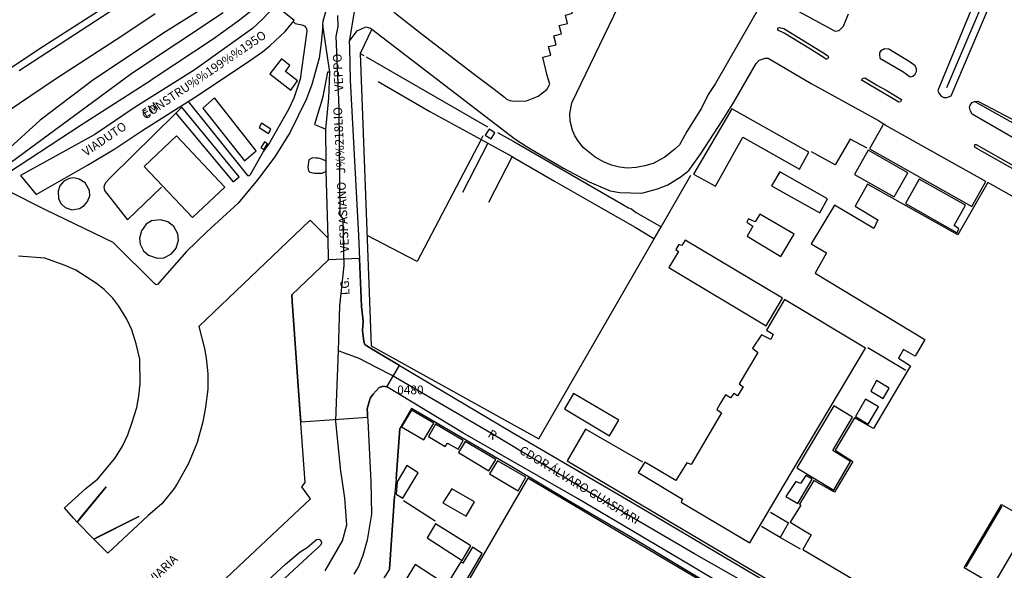
# Model space of a CAD drawing. Extents: x 178290 to 180707, y 1677046 to 1679821.
# Drawn here: x 178868 to 179151, y 1677341 to 1677499 of the extents above; entities that cross this region are included whole.
import ezdxf
from ezdxf.enums import TextEntityAlignment as Align

# ---------------------------------------------------------------- set-up
doc = ezdxf.new("R2010")
doc.units = 0
doc.header["$MEASUREMENT"] = 0
for name, color, linetype in [('V-CANTEIRO', 101, 'CONTINUOUS'), ('V-CRUZAMENTO', 1, 'CONTINUOUS'), ('V-EDIFICACAO', 2, 'CONTINUOUS'), ('V-EDIFICACAO_IDENTIFICADA', 6, 'CONTINUOUS'), ('V-EIXO_DE_LOGRADOURO', 3, 'CONTINUOUS'), ('V-LOTE', 11, 'CONTINUOUS'), ('V-NOME_DOS_LOGRADOUROS', 7, 'CONTINUOUS'), ('V-PONTE_VIADUTO_PASSARELA', 50, 'CONTINUOUS'), ('V-QUADRA', 6, 'CONTINUOUS'), ('V-REFERENCIA', 2, 'CONTINUOUS'), ('V-TESTADA', 6, 'CONTINUOUS')]:
    doc.layers.add(name, color=color, linetype=linetype)

msp = doc.modelspace()

# ---------------------------------------------------------------- linework, layer by layer
at = {"layer": 'V-CANTEIRO'}
msp.add_lwpolyline([(178863.46, 1677266.76), (178863.9, 1677267.2), (178901.56, 1677302.71), (178944.62, 1677342.56), (178948.89, 1677346.1), (178950.88, 1677347.36), (178953.52, 1677349.68), (178954.18, 1677349.69), (178954.6, 1677349.53), (178954.99, 1677348.84), (178954.99, 1677348.54), (178954.78, 1677348.09), (178954.02, 1677347.31), (178952.26, 1677345.84), (178924.4, 1677319.87), (178895.76, 1677293.46), (178865.77, 1677265.16), (178865.13, 1677264.94), (178864.53, 1677265.08), (178864.4, 1677265.2), (178863.46, 1677266.76)], dxfattribs=at)
at = {"layer": 'V-CRUZAMENTO', "linetype": 'Continuous', "flags": 128}
msp.add_lwpolyline([(178966.78, 1677409.77), (178966.94, 1677412.42), (178966.54, 1677416.7), (178965.93, 1677430.5), (178957.01, 1677430.11), (178946.46, 1677420.03), (178946.59, 1677418.23), (178948.7, 1677388.41), (178949.05, 1677383.51), (178968.27, 1677384.87), (178968.2, 1677385.84), (178968.11, 1677387.27), (178968.89, 1677389.88), (178969.02, 1677390.33), (178969.81, 1677391.47), (178971.61, 1677393.39), (178972.51, 1677393.67), (178972.6, 1677393.7), (178973.83, 1677393.53), (178977.48, 1677399.68), (178970.07, 1677404.08), (178969.86, 1677404.22), (178968.06, 1677405.39), (178967.49, 1677405.76), (178967.25, 1677406.31), (178967.13, 1677406.6)], close=True, dxfattribs=at)
at = {"layer": 'V-EDIFICACAO'}
for points in [[(178872.93, 1677448.86), (178887.67, 1677457.34), (178895.52, 1677462.04), (178903.28, 1677467.2), (178918.43, 1677476.82), (178933.07, 1677486.5), (178938.03, 1677489.93), (178940.25, 1677491.75), (178944.5, 1677495.75), (178947.13, 1677498.94), (178941.74, 1677503.26), (178937.91, 1677499.22), (178935.11, 1677496.58), (178918.35, 1677484.59), (178901.42, 1677473.96), (178889.74, 1677466.12), (178868.42, 1677454.35)], [(178943.44, 1677487.86), (178940.15, 1677483.58), (178946.17, 1677478.84), (178948.11, 1677481.53), (178944.68, 1677484.24), (178945.88, 1677486), (178943.44, 1677487.86)], [(178924.16, 1677476.69), (178920.85, 1677473.73), (178932.8, 1677458.52), (178936.22, 1677461.42), (178924.16, 1677476.69)], [(179061.99, 1677454.76), (179068.32, 1677451.28), (179076.22, 1677465.37), (179092.52, 1677456.2), (179095.23, 1677461.07), (179073.09, 1677473.47), (179061.99, 1677454.76)], [(178937.69, 1677469.36), (178937.03, 1677468.12), (178939.75, 1677466.4), (178940.45, 1677467.63), (178937.69, 1677469.36)], [(179003.2, 1677467.62), (179002.09, 1677465.93), (179003.83, 1677464.9), (179004.85, 1677466.6), (179003.2, 1677467.62)], [(179116.66, 1677469.17), (179116.35, 1677468.62), (179112.63, 1677462.01), (179142.11, 1677445.38), (179146.1, 1677452.58), (179117.21, 1677468.86), (179116.66, 1677469.17)], [(178903.98, 1677456.92), (178917.91, 1677442.23), (178927.16, 1677450.99), (178913.31, 1677465.72), (178903.98, 1677456.92)], [(178938.57, 1677464.01), (178937.56, 1677462.34), (178938.36, 1677461.84), (178939.44, 1677463.47), (178938.57, 1677464.01)], [(179112.31, 1677461.58), (179108.33, 1677454.61), (179119.73, 1677448.22), (179123.65, 1677455.14), (179112.31, 1677461.58)], [(178883.73, 1677453.7), (178882.43, 1677453.51), (178880.86, 1677452.74), (178879.72, 1677451.37), (178879.23, 1677449.83), (178879.36, 1677447.65), (178880.13, 1677446.18), (178881.22, 1677445.17), (178883.19, 1677444.49), (178885.41, 1677444.84), (178886.74, 1677445.67), (178887.7, 1677446.86), (178888.34, 1677448.48), (178888.28, 1677450.06), (178887.04, 1677452.26), (178885.28, 1677453.32), (178883.73, 1677453.7)], [(179086.83, 1677455.42), (179084.5, 1677451.38), (179098.39, 1677443.57), (179100.62, 1677447.63), (179086.83, 1677455.42)], [(179126.96, 1677453.28), (179123.03, 1677446.26), (179137.87, 1677437.89), (179138.38, 1677438.99), (179137.06, 1677439.92), (179140.27, 1677445.78), (179126.96, 1677453.28)], [(179081.15, 1677443.22), (179079.78, 1677441.01), (179077.8, 1677441.9), (179077.36, 1677440.96), (179079.13, 1677439.77), (179077.48, 1677436.87), (179087.17, 1677431.03), (179090.96, 1677437.49), (179081.15, 1677443.22)], [(178908.65, 1677441.62), (178906.13, 1677441.29), (178904.53, 1677440.3), (178903.16, 1677438.41), (178902.64, 1677436.34), (178902.83, 1677434.63), (178903.79, 1677432.7), (178905.19, 1677431.38), (178907.75, 1677430.52), (178909.67, 1677430.68), (178911.81, 1677431.8), (178913.15, 1677433.46), (178913.86, 1677435.77), (178913.67, 1677437.53), (178912.49, 1677439.7), (178910.82, 1677441.04), (178908.65, 1677441.62)], [(179059.64, 1677435.71), (179058.62, 1677434.19), (179057.78, 1677434.53), (179056.97, 1677433.07), (179057.67, 1677432.46), (179054.93, 1677427.89), (179082.97, 1677411.07), (179087.58, 1677419.05), (179059.64, 1677435.71)], [(179087.92, 1677365.03), (179111.47, 1677404.64), (179088.16, 1677418.71), (179082.98, 1677409.89), (179084.97, 1677408.7), (179084.23, 1677407.18), (179081.56, 1677408.54), (179079.04, 1677404.64), (179080.53, 1677403.45), (179075.19, 1677394.41), (179076.32, 1677393.6), (179074.72, 1677391.01), (179073.59, 1677391.6), (179072.71, 1677390.43), (179071.23, 1677391.28), (179069.89, 1677389.04), (179068.71, 1677387.06), (179070.09, 1677386.05), (179061.36, 1677371.23), (179060.06, 1677371.73), (179056.95, 1677366.64), (179048, 1677371.86), (179046.13, 1677368.92), (179058.9, 1677361.24), (179058.47, 1677360.4), (179078.18, 1677348.65), (179087.92, 1677365.03)], [(179114.7, 1677395.4), (179113.01, 1677392.31), (179116.63, 1677390.24), (179118.36, 1677393.19), (179114.7, 1677395.4)], [(179027.52, 1677391.67), (179024.86, 1677387.18), (179037.86, 1677379.43), (179040.54, 1677383.94), (179027.52, 1677391.67)], [(179111.54, 1677390.03), (179108.64, 1677385.06), (179112.25, 1677382.81), (179115.2, 1677387.8), (179111.54, 1677390.03)], [(178980.88, 1677386.85), (178978.04, 1677382.07), (178984.47, 1677378.34), (178987.34, 1677383.14), (178980.88, 1677386.85)], [(179091.77, 1677370.21), (179102.4, 1677363.86), (179107.23, 1677372.05), (179102.14, 1677375.2), (179107.77, 1677384.87), (179102.39, 1677388.09), (179091.77, 1677370.21)], [(178987.83, 1677382.8), (178985.73, 1677379.27), (178990.57, 1677376.4), (178991.25, 1677377.37), (178991.25, 1677377.37), (178994.28, 1677375.6), (178995.78, 1677378.16), (178987.83, 1677382.8)], [(178996.35, 1677377.86), (178994.4, 1677374.7), (179003.18, 1677369.41), (179005.11, 1677372.65), (178996.35, 1677377.86)], [(179005.63, 1677372.31), (179003.3, 1677368.54), (179011.6, 1677363.67), (179013.75, 1677367.58), (179005.63, 1677372.31)], [(178976.73, 1677366.27), (178976.51, 1677362.66), (178978.35, 1677361.5), (178982.84, 1677368.79), (178979.54, 1677370.9), (178976.73, 1677366.27)], [(179065.86, 1677314.2), (179062.58, 1677308.78), (179057.36, 1677311.69), (179057.36, 1677311.69), (179070.2, 1677334.19), (179014.32, 1677367.27), (178992.45, 1677329.57), (178992.45, 1677329.57), (178992.45, 1677329.57), (178992.45, 1677329.57), (178992.45, 1677329.57), (179046.64, 1677294.34), (179049.73, 1677299.08), (179054.83, 1677295.78), (179052, 1677290.73), (179086.64, 1677268.47), (179101.46, 1677293.17), (179065.86, 1677314.2)], [(179092.01, 1677359.97), (179092.01, 1677359.97), (179096.13, 1677366.96), (179094.32, 1677368.06), (179092.83, 1677365.72), (179091.42, 1677366.35), (179088.55, 1677362.04), (179088.55, 1677362.04), (179092.01, 1677359.97)], [(178884.71, 1677354.67), (178885.59, 1677355.74), (178893.04, 1677364.8)], [(178992.47, 1677364.24), (178989.93, 1677360.16), (178996.62, 1677356.31), (178999.01, 1677360.44), (178992.47, 1677364.24)], [(178902.47, 1677356.3), (178890.71, 1677350.36), (178889.53, 1677349.77)], [(178987.79, 1677354.19), (178985.38, 1677350.13), (178995.5, 1677343.58), (178997.96, 1677347.83), (178987.79, 1677354.19)], [(178991.1, 1677336.74), (178991.9, 1677336.25), (178991.9, 1677336.25), (178989.23, 1677331.89), (178992.01, 1677329.93), (179001.21, 1677345.57), (178998.45, 1677347.46), (178995.65, 1677342.86), (178995.04, 1677343.22), (178991.1, 1677336.74)], [(178981.96, 1677342.45), (178979.35, 1677338.22), (178988.8, 1677332.1), (178991.33, 1677336.34), (178981.96, 1677342.45)]]:
    msp.add_lwpolyline(points, close=True, dxfattribs=at)
for points in [[(179196.28, 1677424.38), (179146.68, 1677452.36), (179138.09, 1677437.3), (179112.09, 1677451.88), (179108.55, 1677445.51), (179115.07, 1677441.57), (179113.89, 1677439.13), (179102.55, 1677445.79), (179095.92, 1677434.66), (179100.31, 1677432.07), (179097.05, 1677426.22), (179128.57, 1677407.19), (179125.79, 1677402.33), (179122.41, 1677404.29), (179120.99, 1677401.76), (179124.42, 1677399.55), (179113.77, 1677381.54), (179108.34, 1677384.62), (179102.81, 1677375.29), (179107.83, 1677372.07), (179102.63, 1677363.3), (179096.62, 1677366.63), (179092.5, 1677359.77), (179092.91, 1677359.51), (179092.91, 1677359.51), (179089.82, 1677354.63), (179095.91, 1677350.94), (179093.5, 1677346.8), (179108.21, 1677338.01)], [(179145.63, 1677338.14), (179139.93, 1677341.47), (179150.63, 1677359.7), (179156.36, 1677356.49)]]:
    msp.add_lwpolyline(points, dxfattribs=at)
at = {"layer": 'V-EDIFICACAO_IDENTIFICADA'}
msp.add_lwpolyline([(178912.65, 1677324.3), (178931.18, 1677341.94), (178951.87, 1677361.31), (178949.37, 1677364.83), (178950.29, 1677366.01), (178948.7, 1677388.41), (178946.59, 1677418.23), (178946.46, 1677420.03), (178957.01, 1677430.11), (178956.92, 1677436.35), (178951.87, 1677441.35), (178951.54, 1677441.27), (178919.74, 1677410.89), (178921.36, 1677404.6), (178921.85, 1677401.84), (178922.32, 1677397.27), (178922.27, 1677392.89), (178921.61, 1677387.73), (178920.87, 1677383.45), (178919.22, 1677377.5), (178916.73, 1677371.5), (178913.56, 1677365.8), (178912.57, 1677364.27), (178909.05, 1677359.89), (178905.16, 1677356.5), (178893.5, 1677345.73), (178889.53, 1677349.77), (178884.71, 1677354.67), (178883.63, 1677355.76), (178881.05, 1677358.71), (178887.15, 1677364.31), (178890.62, 1677367.11), (178895.52, 1677372.96), (178897.73, 1677376.45), (178899.28, 1677379.79), (178900.56, 1677383.38), (178901.86, 1677387.61), (178902.45, 1677390.85), (178902.82, 1677394.39), (178902.75, 1677401.52), (178901.71, 1677405.95), (178900.46, 1677409.98), (178899.03, 1677413.03), (178896.69, 1677416.77), (178894.97, 1677419.03), (178892.48, 1677421.54), (178890.22, 1677423.31), (178884.34, 1677427.1), (178881.26, 1677428.48), (178875.43, 1677430.54), (178867.83, 1677431.18)], dxfattribs=at)
at = {"layer": 'V-EIXO_DE_LOGRADOURO'}
for points in [[(178926.67, 1677501.08), (178900.4, 1677483.71), (178856.24, 1677451.22)], [(178956.04, 1677340.58), (178961.02, 1677349.29), (178962.27, 1677353.86), (178961.7, 1677361.57), (178960.71, 1677368.14), (178960.55, 1677369.2), (178960.46, 1677370.14), (178959.16, 1677383.7), (178959.34, 1677389.18), (178959.84, 1677403.92), (178960.06, 1677410.46), (178960.27, 1677416.82), (178961.52, 1677428.43), (178961.25, 1677440.9), (178961.23, 1677441.89), (178960.35, 1677442.9), (178960.11, 1677473.81), (178959.21, 1677494.36), (178959.79, 1677497.22), (178959.71, 1677500.38)], [(179258.12, 1677164.22), (179150.53, 1677283.33), (179142.5, 1677290.72), (179139.63, 1677293.09), (179136.21, 1677295.91), (179133.59, 1677299.4), (179129.2, 1677305.27), (179127.3, 1677306.63), (179122.59, 1677309.99), (179092.29, 1677328.48), (179062.3, 1677345.55), (179032.78, 1677362.78), (179003.89, 1677380.16), (178975.16, 1677396.91), (178971.19, 1677398.95), (178965.79, 1677401.71), (178960.84, 1677403.55), (178959.84, 1677403.92)]]:
    msp.add_lwpolyline(points, dxfattribs=at)
at = {"layer": 'V-LOTE'}
for points in [[(179168.17, 1677714.54), (179173.87, 1677712.22), (179174, 1677712.44), (179175.92, 1677711.55), (179213.07, 1677696.67), (179218.94, 1677691.04), (179202.08, 1677648.76), (179197.93, 1677637.98), (179183.26, 1677601.59), (179180.73, 1677595.19), (179180.65, 1677591.52), (179167.38, 1677560.17), (179168.11, 1677557.21), (179165.72, 1677551.46), (179163.75, 1677547.19), (179163.27, 1677546.14), (179162.86, 1677545.19), (179134.84, 1677479.52)], [(178946.89, 1677498.55), (178947.39, 1677498.06), (178949.33, 1677497.69), (178950.09, 1677497.38), (178950.52, 1677496.94), (178950.69, 1677496.5), (178950.76, 1677495.84), (178948.86, 1677482.01), (178947.05, 1677476.62), (178945.53, 1677473.28), (178940.03, 1677463.73)], [(178966.08, 1677489.47), (178969.26, 1677405.33), (179017.48, 1677378.59)], [(178913.08, 1677472.28), (178929.55, 1677452.52), (178931.3, 1677453.96), (178914.78, 1677473.96), (178913.08, 1677472.28)], [(178916.63, 1677475.58), (178933.75, 1677454.37), (178934.18, 1677454.38), (178934.43, 1677454.52)], [(178913.08, 1677472.28), (178894.3, 1677453.74), (178892.87, 1677452.27), (178892.48, 1677451.37), (178892.39, 1677450.96), (178892.53, 1677450.03), (178899.14, 1677441.59), (178908.96, 1677450.98)], [(179000.9, 1677464.65), (178982.56, 1677429.65), (178968.15, 1677437.05)], [(179005.64, 1677466.67), (179010.34, 1677464.09), (179041.68, 1677445.95), (179043.34, 1677445.02), (179043.96, 1677444.83), (179045.49, 1677443.73), (179052.71, 1677439.57)], [(179111.94, 1677462.2), (179107.06, 1677464.81), (179102.76, 1677457.36), (179095.98, 1677461.15)], [(179017.48, 1677378.59), (179017.57, 1677378.75), (179050.74, 1677436.17)], [(179047.44, 1677371.89), (179030.97, 1677381.42), (179025.65, 1677372.27)], [(179025.65, 1677372.27), (179129.99, 1677310.49), (179135.46, 1677319.88), (179136.05, 1677320.89)], [(179084.16, 1677357.47), (179089.37, 1677354.42), (179086.92, 1677350.26)]]:
    msp.add_lwpolyline(points, dxfattribs=at)
at = {"layer": 'V-LOTE', "flags": 128}
for points in [[(178969.48, 1677496.39), (178966.08, 1677489.47)], [(178966.16, 1677489.42), (178967.18, 1677488.82)], [(178967.85, 1677488.46), (179002.71, 1677468.35)], [(179157.05, 1677467.67), (179142.91, 1677475.6)], [(179001.41, 1677465.71), (179000.95, 1677464.79)], [(178938.28, 1677461.3), (178934.43, 1677454.52)], [(179052.71, 1677439.57), (179061.26, 1677454.39)], [(179050.74, 1677436.17), (179052.71, 1677439.57)], [(179123.09, 1677398.23), (179112.16, 1677404.77)], [(178976.43, 1677367.05), (178977.54, 1677381.61)], [(178974.55, 1677341.12), (178976.04, 1677362.09)], [(178987.68, 1677354.96), (178978.56, 1677360.76)], [(179086.92, 1677350.26), (179081.6, 1677353.36)], [(179092.79, 1677346.83), (179086.92, 1677350.26)]]:
    msp.add_lwpolyline(points, dxfattribs=at)
at = {"layer": 'V-PONTE_VIADUTO_PASSARELA'}
for points in [[(178884.71, 1677354.67), (178885.59, 1677355.74), (178893.04, 1677364.8)], [(178902.47, 1677356.3), (178890.71, 1677350.36), (178889.53, 1677349.77)]]:
    msp.add_lwpolyline(points, dxfattribs=at)
at = {"layer": 'V-QUADRA'}
for points in [[(178955.03, 1677517.5), (178931.06, 1677498.7), (178923.82, 1677493.6), (178907.18, 1677482.53), (178906.7, 1677482.21), (178905.18, 1677481.17), (178905.01, 1677481.05), (178885.83, 1677468.78), (178864.91, 1677455.12)], [(178861.04, 1677275.64), (178891.05, 1677303.74), (178892.18, 1677303.47), (178895.65, 1677301.81), (178905.01, 1677310.56), (178915.82, 1677320.91), (178912.65, 1677324.3), (178931.18, 1677341.94), (178951.87, 1677361.31), (178949.37, 1677364.83), (178950.29, 1677366.01), (178948.7, 1677388.41), (178946.59, 1677418.23), (178946.46, 1677420.03), (178957.01, 1677430.11), (178956.92, 1677436.35), (178956.32, 1677455.56), (178956.37, 1677458.13), (178956.28, 1677467.66), (178957.11, 1677476.62), (178957.38, 1677484.1), (178955.36, 1677497.59), (178955.46, 1677498.76), (178957.68, 1677506.66)], [(179123.57, 1677304.87), (179060.61, 1677342.54), (179028.61, 1677361.43), (178995.69, 1677380.3), (178973.83, 1677393.53), (178972.6, 1677393.7), (178972.51, 1677393.67), (178971.61, 1677393.39), (178969.81, 1677391.47), (178969.02, 1677390.33), (178968.89, 1677389.88), (178968.11, 1677387.27), (178968.2, 1677385.84), (178968.27, 1677384.87), (178968.32, 1677383.84), (178969.19, 1677366.18), (178969.37, 1677356.95), (178968.12, 1677349.43), (178966.9, 1677345.03), (178965.65, 1677341.86), (178964.25, 1677339.63)]]:
    msp.add_lwpolyline(points, dxfattribs=at)
at = {"layer": 'V-QUADRA', "linetype": 'Continuous', "flags": 128}
for points in [[(178964.74, 1677503.7), (178962.97, 1677492.86), (178963.01, 1677491.18), (178963.25, 1677481.75), (178965.64, 1677437.07), (178966.54, 1677416.7), (178966.94, 1677412.42), (178966.78, 1677409.77), (178967.13, 1677406.6), (178967.25, 1677406.31), (178967.49, 1677405.76), (178968.06, 1677405.39), (178969.86, 1677404.22), (178970.07, 1677404.08), (179009.8, 1677380.47), (179045, 1677359.92), (179096.63, 1677329.41)], [(179132.58, 1677309.75), (179164.9, 1677364.8)]]:
    msp.add_lwpolyline(points, dxfattribs=at)
at = {"layer": 'V-REFERENCIA'}
for points in [[(179134.38, 1677577.51), (179140.09, 1677580.3), (179149.48, 1677601.06), (179148.8, 1677601.52), (179145.06, 1677605.29), (179144.01, 1677605.97), (179142.87, 1677605.88), (179139.64, 1677601.48), (179136.8, 1677595.8), (179136.31, 1677593.91), (179124.09, 1677568.94), (179097.95, 1677517.26), (179092.94, 1677507.04), (179090.92, 1677503.4), (179090.77, 1677502.56), (179091.12, 1677502.21), (179102.79, 1677495.88), (179103.94, 1677496.03), (179105.15, 1677497.33), (179106.59, 1677500.82)], [(179162.17, 1677551.15), (179132.29, 1677478.76), (179132.59, 1677478.04), (179133.28, 1677477.17), (179134.07, 1677476.82), (179134.95, 1677476.82), (179136.13, 1677477.29), (179164.88, 1677544.97)], [(179081.37, 1677503.48), (179068.37, 1677480.83), (179066.27, 1677477.64), (179064.28, 1677473.75), (179060.14, 1677466.97), (179058.04, 1677463.18), (179056.75, 1677461.99), (179053.82, 1677459.62), (179050.37, 1677457.8), (179047.99, 1677457.15), (179045.48, 1677456.68), (179042.95, 1677456.41), (179040.69, 1677456.73), (179038.41, 1677457.28), (179036.13, 1677458.3), (179033.75, 1677459.62), (179030.38, 1677462.26), (179028.93, 1677464.08), (179027.89, 1677465.72), (179027.17, 1677467.42), (179026.53, 1677469.96), (179026.46, 1677472.1), (179027.05, 1677475.26), (179056.68, 1677536.68)], [(178778.43, 1677412.66), (178780.57, 1677410.44), (178787.41, 1677419.52), (178788.94, 1677421.56), (178797.89, 1677431.76), (178812.11, 1677445.2), (178816.44, 1677449.05), (178829.97, 1677460.2), (178844.29, 1677471.09), (178859.31, 1677481.44), (178861.61, 1677482.75), (178875.06, 1677491.61), (178923.1, 1677522.37)], [(178911.62, 1677512.9), (178867.99, 1677484.41)], [(178924.7, 1677504.87), (178909.37, 1677495.2), (178889.08, 1677481.64), (178874.05, 1677470.22), (178864.38, 1677461.4)], [(178872.93, 1677448.86), (178887.67, 1677457.34), (178895.52, 1677462.04), (178903.28, 1677467.2), (178918.43, 1677476.82), (178933.07, 1677486.5), (178938.03, 1677489.93), (178940.25, 1677491.75), (178944.5, 1677495.75), (178947.13, 1677498.94), (178941.74, 1677503.26), (178937.91, 1677499.22), (178935.11, 1677496.58), (178918.35, 1677484.59), (178901.42, 1677473.96), (178889.74, 1677466.12), (178868.42, 1677454.35)], [(178973.31, 1677504.17), (178974.37, 1677502.62), (178976.07, 1677501.12), (178983.71, 1677495.14), (178998.95, 1677483.52), (179004.66, 1677479.17), (179007.6, 1677476.89), (179008.18, 1677476.25), (179009.18, 1677475.89), (179010.35, 1677475.75), (179013.96, 1677475.83), (179017.35, 1677477.19), (179019.82, 1677479.05), (179020.67, 1677480.61), (179019.92, 1677483.11), (179018.7, 1677488.42)], [(178860.89, 1677470.34), (178878.43, 1677482.12), (178897.59, 1677494.54), (178907.17, 1677500.94)], [(178955.36, 1677497.59), (178954.9, 1677492.43), (178954.31, 1677488.05), (178952.21, 1677480.52), (178950.72, 1677476.37), (178946, 1677466.81), (178941.59, 1677459.68), (178936.58, 1677453.05), (178931.06, 1677446.42), (178922.03, 1677438.17), (178916.15, 1677432.52), (178907.83, 1677422.97), (178907.4, 1677422.92), (178907.13, 1677423.07), (178895.07, 1677435.08), (178875.81, 1677444.39), (178864.51, 1677450.04), (178863.97, 1677451.27), (178864.42, 1677453.62), (178864.91, 1677455.12)], [(178962.97, 1677492.86), (178965.21, 1677495.98), (178967.77, 1677497.07), (178969.07, 1677496.7), (178969.48, 1677496.39)], [(178969.48, 1677496.39), (179010.57, 1677464.93), (179013.87, 1677462.75), (179015.08, 1677462.04), (179024.61, 1677456.45), (179032.04, 1677452.51), (179038.07, 1677449.94), (179040.8, 1677449.45), (179047.16, 1677449.28), (179051.7, 1677450.47), (179054.61, 1677451.63), (179058.43, 1677454.08), (179060.69, 1677455.81), (179064.04, 1677460.49), (179070.44, 1677470.32), (179073.62, 1677475.39), (179080.03, 1677486.53), (179080.96, 1677487.52), (179082.67, 1677488.09), (179083.47, 1677488.09), (179095.87, 1677480.83), (179115.21, 1677470.17), (179116.66, 1677469.17)], [(179100.8, 1677488.09), (179100.53, 1677487.91), (179100.24, 1677487.78), (179100.17, 1677487.81), (179099.96, 1677487.9), (179099.57, 1677488.15), (179095.7, 1677490.65), (179088.1, 1677495.28), (179086.31, 1677496.13), (179086.31, 1677496.7), (179086.44, 1677496.77)], [(179086.44, 1677496.77), (179086.78, 1677496.95), (179088.04, 1677496.58), (179099.73, 1677489.46), (179100.64, 1677488.78), (179100.86, 1677488.39), (179100.81, 1677488.09), (179100.8, 1677488.09)], [(179122.26, 1677484.21), (179124.31, 1677482.71), (179125.11, 1677482.94), (179125.76, 1677483.46), (179126.18, 1677484.26), (179126.16, 1677485.03), (179125.79, 1677485.88), (179124.33, 1677486.98), (179118.2, 1677490.72), (179116.96, 1677490.82), (179115.86, 1677490.09), (179115.56, 1677489.64), (179115.51, 1677489.25), (179115.64, 1677488.05), (179122.26, 1677484.21)], [(178957.38, 1677484.1), (178957.14, 1677484.1), (178956.73, 1677484.1), (178955.41, 1677477.08), (178954.97, 1677475.67), (178954.48, 1677474.08), (178953, 1677468.99), (178954.91, 1677468.22), (178956.28, 1677467.66)], [(179121.65, 1677475.72), (179121.59, 1677475.56), (179121.09, 1677475.44), (179110.57, 1677481.64), (179110.4, 1677481.79), (179110.5, 1677482.19), (179110.67, 1677482.23)], [(179110.67, 1677482.23), (179111.36, 1677482.41), (179114.2, 1677480.7), (179114.45, 1677480.55), (179114.8, 1677480.35), (179117.44, 1677478.85), (179121.84, 1677476.18), (179121.65, 1677475.72)], [(178971.26, 1677481.41), (178986.12, 1677472.7), (179000.9, 1677464.65), (179002.84, 1677463.6), (179009.84, 1677459.79), (179010.66, 1677459.34), (179022.06, 1677452.74), (179035.42, 1677445.01), (179045.23, 1677439.51), (179050.12, 1677436.55), (179050.74, 1677436.17)], [(179190.84, 1677444.51), (179185.42, 1677447.38), (179177.81, 1677451.62), (179170.2, 1677456.06), (179163.79, 1677459.5), (179142.24, 1677471.94), (179141.69, 1677472.84), (179141.47, 1677473.96), (179141.58, 1677474.56), (179142.22, 1677475.35), (179142.89, 1677475.67), (179143.78, 1677475.7), (179155.67, 1677469.46), (179156.33, 1677469.12)], [(179187.11, 1677438.55), (179187.23, 1677438.25), (179186.92, 1677437.87), (179182.31, 1677440.42), (179181.47, 1677440.93), (179165.71, 1677449.79), (179165.42, 1677449.74), (179143.57, 1677462.06), (179142.93, 1677462.51), (179142.83, 1677462.86), (179142.94, 1677463.1)], [(179142.94, 1677463.1), (179143, 1677463.22), (179143.33, 1677463.3), (179165.26, 1677450.82), (179168.52, 1677449.2), (179185.43, 1677439.6), (179187.08, 1677438.63), (179187.11, 1677438.55)], [(178956.37, 1677458.13), (178956.22, 1677458.55), (178954.5, 1677459.26), (178953.93, 1677459.32), (178953.47, 1677459.36), (178952.45, 1677459.41), (178951.32, 1677458.87), (178951.04, 1677456.76), (178951.23, 1677455.68), (178951.64, 1677455.34), (178952.99, 1677454.97), (178953.45, 1677454.98), (178955.14, 1677455.04), (178956.32, 1677455.56)]]:
    msp.add_lwpolyline(points, dxfattribs=at)
at = {"layer": 'V-REFERENCIA', "linetype": 'Continuous', "flags": 128}
msp.add_lwpolyline([(179018.7, 1677488.42), (179020.93, 1677488.96), (179020.32, 1677491.44), (179022.47, 1677491.91), (179021.79, 1677494.54), (179024, 1677495.11), (179023.38, 1677497.47), (179025.76, 1677498.1), (179025.22, 1677500.48), (179027.16, 1677501.03), (179026.47, 1677503.58), (179028.6, 1677504.28), (179027.93, 1677506.89), (179030.16, 1677507.54), (179029.62, 1677510.09), (179032.07, 1677510.59), (179031.43, 1677513.54), (179033.5, 1677514.15), (179032.91, 1677516.47), (179034.92, 1677517.12), (179034.46, 1677519.58), (179034.76, 1677522.1)], dxfattribs=at)
at = {"layer": 'V-REFERENCIA', "flags": 128}
for points in [[(179002.84, 1677463.6), (178995.57, 1677449.46)], [(179009.84, 1677459.79), (179003.06, 1677446.61)]]:
    msp.add_lwpolyline(points, dxfattribs=at)
at = {"layer": 'V-TESTADA'}
for points in [[(178946.89, 1677498.55), (178947.39, 1677498.06), (178949.33, 1677497.69), (178950.09, 1677497.38), (178950.52, 1677496.94), (178950.69, 1677496.5), (178950.76, 1677495.84), (178948.86, 1677482.01), (178947.05, 1677476.62), (178945.53, 1677473.28), (178940.03, 1677463.73), (178938.28, 1677461.3), (178934.43, 1677454.52)], [(178969.48, 1677496.39), (178966.08, 1677489.47), (178969.26, 1677405.33), (179017.48, 1677378.59)], [(179070.87, 1677334.16), (179044.33, 1677350.14), (179026.95, 1677360.29), (179009.75, 1677370.57), (178980.93, 1677387.33), (178977.54, 1677381.61), (178976.43, 1677367.05), (178976.04, 1677362.09), (178974.55, 1677341.12), (178966.13, 1677327.82), (178957.91, 1677315.11), (178957.47, 1677314.52), (178956.7, 1677313.5)], [(179025.65, 1677372.27), (179129.99, 1677310.49), (179135.46, 1677319.88), (179136.05, 1677320.89)]]:
    msp.add_lwpolyline(points, dxfattribs=at)
at = {"layer": 'V-TESTADA', "flags": 128}
msp.add_lwpolyline([(179140.49, 1677341.73), (179150.82, 1677359.19)], dxfattribs=at)

# ---------------------------------------------------------------- texts
at = {"layer": 'V-NOME_DOS_LOGRADOUROS'}
for s, rotation, p in [('CONSTRU%%199%%195O', 34.1597, (178921.33, 1677482.99)), ('VEPPO', 92.9357, (178960.08, 1677483.99)), ('EM', 34.1597, (178905.87, 1677473.01)), ('J%%218LIO', 92.9357, (178960.43, 1677464.49)), ('VIADUTO', 34.1597, (178892.7, 1677464.58)), ('VESPASIANO', 92.9357, (178961.5, 1677442.37)), ('LG.', 92.9357, (178962.02, 1677422.52)), ('R', 328.5704, (179004.02, 1677379.52)), ('CDOR ÁLVARO GUASPARI', 328.5704, (179029.07, 1677365.06)), ('ESTA%%199%%195O  RODOVIARIA', 43.6747, (178892.99, 1677325.06))]:
    msp.add_text(s, height=2.5, rotation=rotation, dxfattribs=at).set_placement(p, align=Align.MIDDLE)
msp.add_text('0480', height=2.5, dxfattribs=at).set_placement((178980.57, 1677392.34), align=Align.MIDDLE)

doc.saveas('drawing.dxf')
